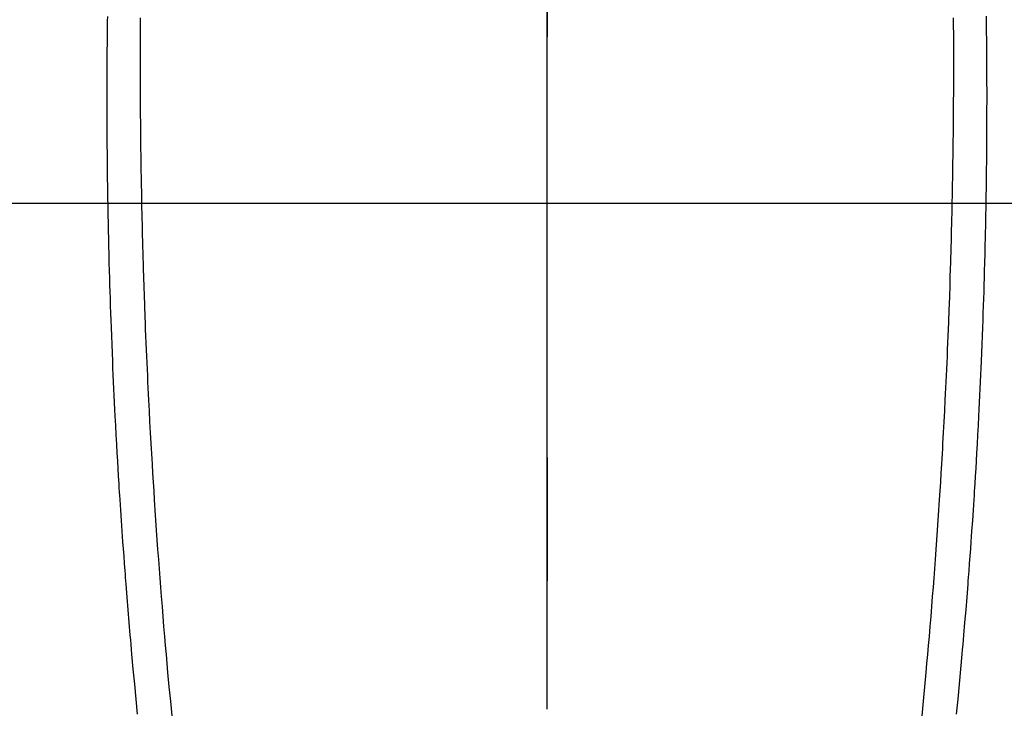
# Model space of a CAD drawing. Extents: x 83844 to 110317, y -11033 to -2163.
# Drawn here: x 101511 to 101540, y -4150 to -4130 of the extents above; entities that cross this region are included whole.
import ezdxf

# ---------------------------------------------------------------- set-up
doc = ezdxf.new("R2010")
doc.units = 0
doc.header["$LTSCALE"] = 50
doc.header["$MEASUREMENT"] = 0
doc.linetypes.add('CENTER', pattern=[2, 1.25, -0.25, 0.25, -0.25])
doc.linetypes.add('CENTER2', pattern=[1.125, 0.75, -0.125, 0.125, -0.125])
doc.layers.get('0').update_dxf_attribs({"linetype": 'CONTINUOUS'})
for name, color, linetype in [('126-甲板', 2, 'CONTINUOUS'), ('150-機器', 8, 'CONTINUOUS'), ('160-文字', 254, 'CONTINUOUS'), ('166-寸法B', 11, 'CONTINUOUS')]:
    doc.layers.add(name, color=color, linetype=linetype)
doc.styles.add('KH001', font='txt')
doc.dimstyles.new('KH1xx030', dxfattribs={"dimscale": 30, "dimtxt": 2, "dimasz": 0.6, "dimexe": 0.3, "dimexo": 1.2, "dimgap": 0.5, "dimtad": 3, "dimdec": 1, "dimdsep": 46, "dimlunit": 6, "dimtxsty": 'KH001', "dimblk": 'DOT', "dimcen": 1, "dimdle": 1, "dimclrd": 256, "dimclre": 256, "dimclrt": 256, "dimadec": 0, "dimazin": 0, "dimtfac": 1, "dimtdec": 1, "dimtix": 1, "dimtmove": 2, "dimatfit": 3, "dimldrblk": 'CLOSEDBLANK', "dimfxl": 1, "dimtolj": 1, "dimtzin": 0, "dimlwd": -1, "dimlwe": -1, "dimarcsym": 0})

# ---------------------------------------------------------------- blocks, each defined once
blk = doc.blocks.new('F402_H')
at = {"layer": '150-機器', "color": 161, "linetype": 'CENTER2'}
blk.add_line((0, 136.026), (0, -355.416), dxfattribs=at)
at = {"layer": '150-機器', "color": 13, "linetype": 'Continuous'}
for points in [[(-12.069, -49.684), (-12.07, -49.828), (-12.071, -49.973), (-12.072, -50.117), (-12.072, -50.262), (-12.073, -50.418), (-12.073, -50.573), (-12.073, -50.729), (-12.073, -50.884), (-12.074, -51.027), (-12.074, -51.17), (-12.074, -51.312), (-12.073, -51.455), (-12.073, -51.587), (-12.073, -51.72), (-12.072, -51.852), (-12.071, -51.984), (-12.071, -52.093), (-12.07, -52.202), (-12.069, -52.311), (-12.068, -52.419), (-12.067, -52.597), (-12.066, -52.775), (-12.064, -52.953), (-12.062, -53.131), (-12.06, -53.347), (-12.058, -53.563), (-12.055, -53.778), (-12.051, -53.994), (-12.048, -54.21), (-12.044, -54.426), (-12.04, -54.643), (-12.036, -54.859), (-12.035, -54.939), (-12.034, -55.019), (-12.032, -55.1), (-12.03, -55.18), (-12.027, -55.339), (-12.024, -55.498), (-12.02, -55.657), (-12.016, -55.816), (-12.012, -55.984), (-12.008, -56.152), (-12.003, -56.32), (-11.999, -56.488), (-11.994, -56.648), (-11.99, -56.808), (-11.985, -56.968), (-11.981, -57.128), (-11.972, -57.399), (-11.963, -57.669), (-11.954, -57.94), (-11.945, -58.211), (-11.94, -58.34), (-11.935, -58.47), (-11.931, -58.599), (-11.926, -58.728), (-11.918, -58.933), (-11.909, -59.137), (-11.9, -59.341), (-11.892, -59.545), (-11.883, -59.738), (-11.875, -59.93), (-11.867, -60.123), (-11.858, -60.315), (-11.849, -60.496), (-11.841, -60.676), (-11.832, -60.857), (-11.823, -61.037), (-11.807, -61.36), (-11.79, -61.682), (-11.773, -62.005), (-11.755, -62.327), (-11.746, -62.481), (-11.737, -62.635), (-11.728, -62.788), (-11.719, -62.942), (-11.703, -63.208), (-11.687, -63.473), (-11.67, -63.738), (-11.653, -64.003), (-11.643, -64.155), (-11.634, -64.306), (-11.623, -64.458), (-11.613, -64.609), (-11.593, -64.9), (-11.573, -65.192), (-11.552, -65.483), (-11.531, -65.775), (-11.51, -66.051), (-11.489, -66.326), (-11.468, -66.602), (-11.447, -66.878), (-11.423, -67.175), (-11.399, -67.473), (-11.374, -67.77), (-11.349, -68.068), (-11.326, -68.333), (-11.303, -68.599), (-11.279, -68.864), (-11.255, -69.13), (-11.216, -69.559), (-11.175, -69.989), (-11.134, -70.418)], [(12.068, -49.683), (12.069, -49.828), (12.07, -49.972), (12.071, -50.117), (12.072, -50.262), (12.072, -50.417), (12.072, -50.573), (12.073, -50.728), (12.073, -50.884), (12.073, -51.027), (12.073, -51.169), (12.073, -51.312), (12.073, -51.454), (12.072, -51.587), (12.072, -51.719), (12.071, -51.852), (12.071, -51.984), (12.07, -52.093), (12.069, -52.202), (12.068, -52.31), (12.068, -52.419), (12.066, -52.597), (12.065, -52.775), (12.063, -52.953), (12.062, -53.131), (12.059, -53.347), (12.057, -53.562), (12.054, -53.778), (12.051, -53.994), (12.047, -54.21), (12.043, -54.426), (12.04, -54.642), (12.036, -54.858), (12.034, -54.939), (12.033, -55.019), (12.031, -55.099), (12.03, -55.18), (12.027, -55.339), (12.023, -55.498), (12.02, -55.657), (12.016, -55.816), (12.011, -55.984), (12.007, -56.152), (12.002, -56.32), (11.998, -56.488), (11.993, -56.648), (11.989, -56.808), (11.985, -56.968), (11.98, -57.127), (11.971, -57.398), (11.963, -57.669), (11.953, -57.94), (11.944, -58.211), (11.939, -58.34), (11.935, -58.469), (11.93, -58.599), (11.925, -58.728), (11.917, -58.932), (11.908, -59.137), (11.9, -59.341), (11.891, -59.545), (11.883, -59.738), (11.874, -59.93), (11.866, -60.123), (11.857, -60.315), (11.849, -60.496), (11.84, -60.676), (11.831, -60.857), (11.822, -61.037), (11.806, -61.359), (11.789, -61.682), (11.772, -62.004), (11.754, -62.327), (11.746, -62.48), (11.737, -62.634), (11.728, -62.788), (11.719, -62.942), (11.703, -63.207), (11.686, -63.473), (11.67, -63.738), (11.653, -64.003), (11.643, -64.155), (11.633, -64.306), (11.623, -64.457), (11.613, -64.609), (11.593, -64.9), (11.572, -65.192), (11.551, -65.483), (11.53, -65.774), (11.51, -66.05), (11.489, -66.326), (11.468, -66.602), (11.446, -66.878), (11.423, -67.175), (11.398, -67.473), (11.374, -67.77), (11.349, -68.067), (11.326, -68.333), (11.302, -68.599), (11.279, -68.864), (11.255, -69.13), (11.215, -69.559), (11.175, -69.988), (11.134, -70.418)], [(-13.045, -49.638), (-13.047, -49.781), (-13.049, -49.925), (-13.05, -50.008), (-13.05, -50.091), (-13.051, -50.175), (-13.052, -50.258), (-13.054, -50.451), (-13.056, -50.644), (-13.058, -50.838), (-13.059, -51.031), (-13.059, -51.115), (-13.059, -51.199), (-13.06, -51.282), (-13.06, -51.366), (-13.06, -51.511), (-13.061, -51.655), (-13.062, -51.8), (-13.062, -51.945), (-13.062, -52.074), (-13.062, -52.204), (-13.061, -52.333), (-13.061, -52.463), (-13.06, -52.654), (-13.06, -52.845), (-13.059, -53.036), (-13.058, -53.227), (-13.056, -53.468), (-13.055, -53.71), (-13.052, -53.951), (-13.05, -54.193), (-13.049, -54.25), (-13.048, -54.307), (-13.048, -54.365), (-13.047, -54.422), (-13.043, -54.712), (-13.039, -55.002), (-13.034, -55.292), (-13.029, -55.582), (-13.026, -55.737), (-13.023, -55.892), (-13.019, -56.046), (-13.016, -56.201), (-13.01, -56.452), (-13.004, -56.703), (-12.998, -56.954), (-12.991, -57.206), (-12.985, -57.41), (-12.979, -57.614), (-12.973, -57.818), (-12.966, -58.022), (-12.959, -58.237), (-12.951, -58.452), (-12.944, -58.667), (-12.936, -58.882), (-12.927, -59.133), (-12.917, -59.383), (-12.907, -59.634), (-12.897, -59.884), (-12.888, -60.089), (-12.879, -60.293), (-12.87, -60.497), (-12.86, -60.701), (-12.85, -60.906), (-12.841, -61.11), (-12.83, -61.315), (-12.82, -61.519), (-12.806, -61.794), (-12.792, -62.07), (-12.777, -62.345), (-12.761, -62.62), (-12.748, -62.846), (-12.735, -63.072), (-12.721, -63.298), (-12.707, -63.524), (-12.7, -63.642), (-12.693, -63.76), (-12.685, -63.878), (-12.678, -63.996), (-12.657, -64.309), (-12.636, -64.621), (-12.615, -64.934), (-12.593, -65.247), (-12.577, -65.463), (-12.561, -65.678), (-12.545, -65.894), (-12.529, -66.109), (-12.521, -66.21), (-12.513, -66.311), (-12.506, -66.412), (-12.498, -66.513), (-12.468, -66.891), (-12.438, -67.269), (-12.406, -67.647), (-12.374, -68.025), (-12.362, -68.165), (-12.35, -68.305), (-12.338, -68.445), (-12.325, -68.585), (-12.285, -69.031), (-12.244, -69.476), (-12.201, -69.921), (-12.158, -70.367)], [(13.044, -49.637), (13.046, -49.781), (13.048, -49.925), (13.049, -50.008), (13.05, -50.091), (13.05, -50.174), (13.051, -50.258), (13.053, -50.451), (13.055, -50.644), (13.057, -50.837), (13.058, -51.031), (13.058, -51.114), (13.059, -51.198), (13.059, -51.282), (13.059, -51.366), (13.06, -51.51), (13.06, -51.655), (13.061, -51.8), (13.061, -51.944), (13.061, -52.074), (13.061, -52.204), (13.06, -52.333), (13.06, -52.463), (13.059, -52.654), (13.059, -52.845), (13.058, -53.036), (13.057, -53.227), (13.056, -53.468), (13.054, -53.71), (13.052, -53.951), (13.049, -54.192), (13.048, -54.25), (13.048, -54.307), (13.047, -54.364), (13.046, -54.422), (13.042, -54.712), (13.038, -55.002), (13.033, -55.292), (13.028, -55.582), (13.025, -55.736), (13.022, -55.891), (13.019, -56.046), (13.015, -56.201), (13.009, -56.452), (13.003, -56.703), (12.997, -56.954), (12.99, -57.205), (12.984, -57.409), (12.978, -57.614), (12.972, -57.818), (12.965, -58.022), (12.958, -58.237), (12.951, -58.452), (12.943, -58.667), (12.935, -58.882), (12.926, -59.132), (12.917, -59.383), (12.907, -59.634), (12.896, -59.884), (12.888, -60.088), (12.878, -60.293), (12.869, -60.497), (12.86, -60.701), (12.85, -60.905), (12.84, -61.11), (12.83, -61.314), (12.82, -61.519), (12.806, -61.794), (12.791, -62.069), (12.776, -62.345), (12.761, -62.62), (12.748, -62.846), (12.734, -63.072), (12.721, -63.298), (12.707, -63.523), (12.7, -63.641), (12.692, -63.759), (12.685, -63.877), (12.677, -63.995), (12.657, -64.308), (12.636, -64.621), (12.614, -64.934), (12.592, -65.247), (12.577, -65.462), (12.561, -65.678), (12.545, -65.893), (12.528, -66.109), (12.521, -66.21), (12.513, -66.311), (12.505, -66.412), (12.497, -66.513), (12.468, -66.891), (12.437, -67.269), (12.406, -67.647), (12.374, -68.025), (12.362, -68.165), (12.35, -68.305), (12.337, -68.445), (12.325, -68.585), (12.285, -69.031), (12.243, -69.476), (12.201, -69.921), (12.157, -70.366)]]:
    blk.add_lwpolyline(points, dxfattribs=at)
blk = doc.blocks.new('_ClosedBlank')
at = {"color": 0, "linetype": 'ByBlock', "lineweight": -2}
for p, q in [((-1, 0.1667), (0, 0)), ((-1, 0.1667), (-1, -0.1667)), ((0, 0), (-1, -0.1667))]:
    blk.add_line(p, q, dxfattribs=at)
blk = doc.blocks.new('_Dot')
at = {"color": 0, "linetype": 'ByBlock', "lineweight": -2}
blk.add_line((-0.5, 0), (-1, 0), dxfattribs=at)
at = {"color": 0, "linetype": 'ByBlock', "const_width": 0.5}
blk.add_lwpolyline([(-0.25, 0, 1), (0.25, 0, 1)], format="xyb", close=True, dxfattribs=at)

msp = doc.modelspace()

# ---------------------------------------------------------------- linework, layer by layer
at = {"layer": '126-甲板', "linetype": 'Continuous'}
msp.add_lwpolyline([(101136.496, -4135.058), (101916.496, -4135.058, -0.414214), (101926.496, -4145.058), (101926.496, -4560.058, -0.414214), (101916.496, -4570.058), (101136.496, -4570.058, -0.414214), (101126.496, -4560.058), (101126.496, -4145.058, -0.414214)], format="xyb", close=True, dxfattribs=at)
at = {"layer": '166-寸法B', "linetype": 'CENTER'}
msp.add_line((101526.496, -3967.615), (101526.496, -4146.278), dxfattribs=at)

# ---------------------------------------------------------------- block references
at = {"layer": '150-機器'}
msp.add_blockref('F402_H', (101526.488, -4079.866), dxfattribs=at)

# ---------------------------------------------------------------- leaders
at = {"layer": '160-文字', "annotation_type": 0, "has_hookline": 1, "hookline_direction": 0}
for points, text_width in [([(100717.047, -4065.164), (101374.666, -5618.374), (101392.666, -5618.374)], 1240.203), ([(100987.047, -4071.925), (101552.456, -5361.639), (101570.456, -5361.639)], 1630.051), ([(101406.496, -4072.677), (102345.705, -5118.322), (102363.705, -5118.322)], 963.959)]:
    msp.add_leader(points, dimstyle='KH1xx030', override={"dimgap": 0.5, "dimtad": 1}, dxfattribs=dict(at, text_width=text_width))

doc.saveas('drawing.dxf')
